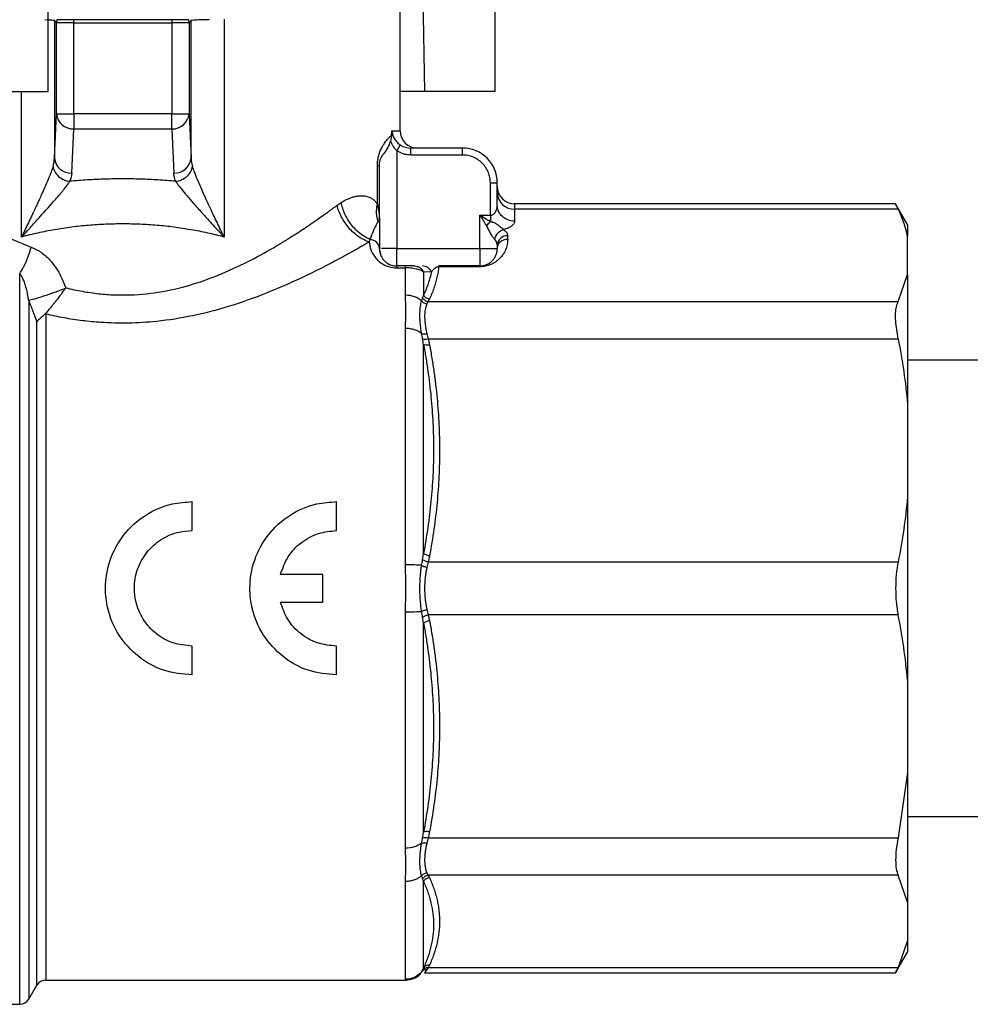
# Model space of a CAD drawing. Units: millimetres. Extents: x 17171 to 20338, y -738 to 2012.
# Drawn here: x 19532 to 19560, y -42 to -13 of the extents above; entities that cross this region are included whole.
import ezdxf

# ---------------------------------------------------------------- set-up
doc = ezdxf.new("R2010")
doc.units = ezdxf.units.MM

msp = doc.modelspace()

# ---------------------------------------------------------------- linework, layer by layer
at = {"color": 7, "linetype": 'Continuous', "lineweight": 25}
for p, q in [((19543.183, -16.335), (19543.183, -12.405)), ((19543.837, -12.405), (19543.888, -15.205)), ((19533.033, -15.205), (19533.033, -12.905)), ((19545.916, -12.905), (19545.916, -15.205)), ((19533.27, -13.223), (19533.212, -13.165)), ((19533.212, -13.165), (19533.212, -17.122)), ((19533.77, -13.223), (19533.27, -13.223)), ((19533.27, -15.847), (19533.27, -13.223)), ((19533.77, -13.223), (19533.77, -13.135)), ((19536.596, -13.135), (19533.77, -13.135)), ((19533.77, -15.847), (19533.77, -13.223)), ((19533.77, -13.223), (19536.596, -13.223)), ((19536.596, -13.135), (19536.596, -13.223)), ((19537.096, -13.223), (19536.596, -13.223)), ((19536.596, -13.223), (19536.596, -15.847)), ((19537.153, -13.165), (19537.096, -13.223)), ((19537.096, -13.223), (19537.096, -15.847)), ((19537.153, -17.122), (19537.153, -13.165)), ((19537.673, -13.135), (19537.436, -13.135)), ((19537.673, -13.135), (19537.673, -13.126)), ((19538.105, -13.117), (19538.105, -19.401)), ((19524.459, -15.205), (19533.033, -15.205)), ((19543.888, -15.205), (19543.183, -15.205)), ((19545.916, -15.205), (19543.888, -15.205)), ((19533.212, -17.122), (19533.27, -15.847)), ((19533.27, -15.847), (19533.77, -15.847)), ((19536.596, -15.847), (19533.77, -15.847)), ((19533.77, -15.847), (19533.77, -16.28)), ((19536.596, -15.847), (19537.096, -15.847)), ((19536.596, -16.28), (19536.596, -15.847)), ((19537.096, -15.847), (19537.153, -17.122)), ((19533.712, -17.555), (19533.77, -16.28)), ((19533.77, -16.28), (19536.596, -16.28)), ((19536.596, -16.28), (19536.654, -17.555)), ((19543.083, -16.912), (19543.083, -19.735)), ((19543.49, -17.035), (19543.49, -16.835)), ((19544.983, -16.835), (19543.49, -16.835)), ((19544.983, -17.035), (19543.49, -17.035)), ((19544.983, -17.035), (19544.983, -16.835)), ((19542.525, -18.456), (19542.525, -17.335)), ((19542.525, -17.335), (19542.583, -17.335)), ((19542.583, -18.924), (19542.583, -17.335)), ((19545.783, -18.773), (19545.783, -17.835)), ((19545.783, -17.835), (19545.983, -17.835)), ((19545.983, -18.483), (19545.983, -17.835)), ((19557.48, -18.443), (19546.483, -18.443)), ((19557.813, -19.035), (19557.471, -18.443)), ((19546.483, -18.596), (19546.483, -18.945)), ((19557.543, -18.596), (19546.483, -18.596)), ((19542.582, -18.928), (19542.582, -18.862)), ((19545.483, -19.735), (19545.483, -18.773)), ((19545.483, -18.773), (19545.783, -18.773)), ((19545.783, -18.773), (19545.783, -18.96)), ((19557.813, -19.035), (19557.813, -19.374)), ((19546.283, -19.458), (19546.283, -19.362)), ((19557.813, -20.48), (19557.813, -19.374)), ((19542.643, -19.973), (19542.583, -19.735)), ((19543.083, -19.735), (19542.643, -19.735)), ((19543.083, -20.235), (19543.083, -19.735)), ((19543.083, -19.735), (19545.483, -19.735)), ((19545.483, -19.735), (19545.983, -19.735)), ((19545.483, -19.735), (19545.483, -20.235)), ((19545.983, -19.639), (19545.983, -19.735)), ((19543.336, -20.235), (19543.083, -20.235)), ((19543.083, -20.29), (19543.336, -20.29)), ((19543.336, -20.29), (19543.336, -20.235)), ((19543.336, -21.08), (19543.336, -20.29)), ((19544.083, -20.406), (19543.856, -20.411)), ((19543.856, -20.411), (19543.856, -21.08)), ((19544.297, -20.258), (19544.297, -20.235)), ((19545.483, -20.235), (19544.297, -20.235)), ((19545.483, -20.258), (19544.297, -20.258)), ((19545.483, -20.235), (19545.483, -20.258)), ((19557.543, -21.259), (19557.813, -20.48)), ((19557.813, -20.48), (19557.813, -24.22)), ((19543.993, -21.259), (19557.543, -21.259)), ((19543.336, -28.858), (19543.336, -22.039)), ((19543.993, -22.341), (19557.543, -22.341)), ((19543.856, -28.531), (19543.856, -22.5)), ((19560.993, -22.955), (19557.813, -22.955)), ((19557.813, -24.22), (19557.813, -26.891)), ((19557.813, -26.891), (19557.813, -32.18)), ((19537.183, -27.869), (19537.183, -27.035)), ((19541.349, -27.869), (19541.349, -27.035)), ((19543.993, -28.77), (19557.543, -28.77)), ((19540.953, -29.135), (19539.731, -29.135)), ((19540.953, -29.935), (19540.953, -29.135)), ((19539.731, -29.935), (19540.953, -29.935)), ((19543.336, -37.032), (19543.336, -30.213)), ((19557.543, -30.301), (19543.993, -30.301)), ((19543.856, -36.571), (19543.856, -30.54)), ((19537.183, -32.035), (19537.183, -31.202)), ((19541.349, -32.035), (19541.349, -31.202)), ((19557.813, -32.18), (19557.813, -34.851)), ((19557.813, -34.851), (19557.543, -36.73)), ((19557.813, -34.851), (19557.813, -38.591)), ((19557.813, -36.115), (19560.993, -36.115)), ((19543.993, -36.73), (19557.543, -36.73)), ((19543.336, -40.815), (19543.336, -37.991)), ((19543.856, -40.49), (19543.856, -37.991)), ((19557.543, -37.812), (19543.993, -37.812)), ((19557.813, -38.591), (19557.543, -37.812)), ((19557.813, -38.591), (19557.813, -39.697)), ((19557.813, -39.697), (19557.543, -40.475)), ((19557.813, -39.697), (19557.813, -40.035)), ((19557.471, -40.628), (19557.813, -40.035)), ((19543.993, -40.475), (19557.543, -40.475)), ((19532.96, -40.835), (19543.35, -40.835)), ((19543.885, -40.628), (19557.48, -40.628)), ((19532.469, -41.385), (19532.7, -40.985)), ((19526.913, -41.535), (19532.21, -41.535))]:
    msp.add_line(p, q, dxfattribs=at)
at = {"color": 8, "linetype": 'Continuous', "lineweight": 25}
for p, q in [((19532.261, -19.401), (19532.261, -15.205)), ((19542.946, -16.335), (19543.183, -16.335)), ((19546.483, -18.443), (19546.483, -18.596)), ((19532.21, -41.535), (19532.21, -20.452)), ((19532.469, -21.229), (19532.469, -41.385)), ((19532.7, -40.985), (19532.7, -21.845)), ((19532.96, -21.626), (19532.96, -40.835)), ((19543.955, -40.532), (19543.887, -40.628))]:
    msp.add_line(p, q, dxfattribs=at)
at = {"color": 7, "linetype": 'Continuous', "lineweight": 25}
for centre, radius, start, end in [((19533.713, -13.165), 0.501, 176.6194, 179.9649), ((19533.769, -13.223), 0.499, 169.9155, 179.9733), ((19536.595, -13.223), 0.5, 0.044, 10.0673), ((19536.655, -13.165), 0.498, 0.0399, 3.405), ((19533.745, -15.803), 0.477, 185.2654, 272.9304), ((19536.62, -15.803), 0.477, 267.071, 354.7332), ((19543.683, -16.335), 0.5, 180, 270), ((19544.983, -17.835), 1, 0, 90), ((19533.688, -17.078), 0.477, 185.2638, 272.932), ((19536.678, -17.078), 0.477, 267.0694, 354.7348), ((19546.483, -17.943), 0.5, 180, 270), ((19546.464, -18.114), 0.482, 182.3557, 272.1756), ((19546.272, -19.651), 0.289, 87.8137, 177.6561), ((19532.96, -41.135), 0.3, 90, 149.9995), ((19532.21, -41.235), 0.3, 270, 330)]:
    msp.add_arc(centre, radius, start, end, dxfattribs=at)
for points in [[(19533.212, -13.165), (19533.204, -13.154), (19533.105, -13.144), (19532.93, -13.135)], [(19537.436, -13.135), (19537.261, -13.144), (19537.161, -13.154), (19537.153, -13.165)], [(19542.93, -16.469), (19542.926, -16.524), (19542.916, -16.579), (19542.903, -16.636)], [(19543.194, -16.747), (19543.281, -16.804), (19543.385, -16.835), (19543.49, -16.835)], [(19533.171, -17.361), (19533.196, -17.283), (19533.209, -17.203), (19533.212, -17.122)], [(19537.153, -17.122), (19537.156, -17.203), (19537.17, -17.283), (19537.194, -17.361)], [(19533.712, -17.555), (19533.708, -17.636), (19533.69, -17.716), (19533.657, -17.794)], [(19536.708, -17.794), (19536.675, -17.716), (19536.657, -17.636), (19536.654, -17.555)], [(19542.552, -18.962), (19542.497, -18.809), (19542.488, -18.63), (19542.525, -18.456)], [(19557.813, -19.374), (19557.759, -19.113), (19557.667, -18.853), (19557.543, -18.596)], [(19542.583, -18.924), (19542.583, -19.122), (19542.583, -19.394), (19542.583, -19.735)], [(19545.483, -18.773), (19545.547, -18.875), (19545.611, -18.978), (19545.67, -19.073)], [(19545.783, -18.96), (19545.688, -18.901), (19545.585, -18.837), (19545.483, -18.773)], [(19545.783, -18.96), (19545.744, -18.994), (19545.704, -19.034), (19545.67, -19.073)], [(19546.283, -19.458), (19546.283, -19.511), (19546.272, -19.616), (19546.226, -19.766), (19546.152, -19.906), (19546.052, -20.028), (19545.93, -20.128), (19545.791, -20.202), (19545.64, -20.248), (19545.535, -20.258), (19545.483, -20.258)], [(19545.983, -19.639), (19545.983, -19.578), (19545.957, -19.517), (19545.909, -19.465)], [(19545.483, -20.235), (19545.515, -20.235), (19545.581, -20.229), (19545.675, -20.2), (19545.762, -20.154), (19545.839, -20.091), (19545.901, -20.015), (19545.947, -19.928), (19545.976, -19.834), (19545.983, -19.768), (19545.983, -19.735)], [(19533.519, -20.887), (19533.525, -20.879), (19533.53, -20.872), (19533.536, -20.864)], [(19543.8, -21.245), (19543.686, -21.141), (19543.516, -21.08), (19543.336, -21.08)], [(19543.829, -21.16), (19543.839, -21.133), (19543.848, -21.106), (19543.856, -21.08)], [(19543.993, -21.259), (19543.981, -21.28), (19543.968, -21.303), (19543.955, -21.328)], [(19532.96, -21.626), (19532.957, -21.621), (19532.954, -21.616), (19532.951, -21.61)], [(19543.856, -22.5), (19543.848, -22.446), (19543.839, -22.392), (19543.829, -22.339)], [(19543.955, -22.192), (19543.968, -22.241), (19543.981, -22.29), (19543.993, -22.341)], [(19557.543, -22.341), (19557.667, -22.963), (19557.759, -23.589), (19557.813, -24.22)], [(19557.813, -26.891), (19557.759, -27.522), (19557.667, -28.148), (19557.543, -28.77)], [(19543.829, -28.702), (19543.839, -28.645), (19543.848, -28.588), (19543.856, -28.531)], [(19543.8, -28.871), (19543.686, -28.863), (19543.516, -28.858), (19543.336, -28.858)], [(19543.993, -28.77), (19543.981, -28.821), (19543.968, -28.872), (19543.955, -28.925)], [(19543.336, -30.213), (19543.516, -30.213), (19543.686, -30.208), (19543.8, -30.2)], [(19543.856, -30.54), (19543.848, -30.483), (19543.839, -30.426), (19543.829, -30.369)], [(19543.955, -30.146), (19543.968, -30.199), (19543.981, -30.25), (19543.993, -30.301)], [(19557.813, -32.18), (19557.759, -31.549), (19557.667, -30.923), (19557.543, -30.301)], [(19543.829, -36.732), (19543.839, -36.679), (19543.848, -36.625), (19543.856, -36.571)], [(19543.8, -36.887), (19543.686, -36.979), (19543.516, -37.032), (19543.336, -37.032)], [(19543.993, -36.73), (19543.981, -36.781), (19543.968, -36.83), (19543.955, -36.879)], [(19543.955, -37.743), (19543.968, -37.768), (19543.981, -37.791), (19543.993, -37.812)], [(19543.856, -37.991), (19543.848, -37.965), (19543.839, -37.938), (19543.829, -37.911)], [(19543.8, -40.596), (19543.686, -40.735), (19543.516, -40.815), (19543.336, -40.815)], [(19543.829, -40.546), (19543.839, -40.528), (19543.848, -40.509), (19543.856, -40.49)], [(19543.993, -40.475), (19543.981, -40.496), (19543.968, -40.515), (19543.955, -40.532)]]:
    msp.add_open_spline(points, degree=3, dxfattribs=at)
for points, knots in [([(19533.77, -13.135), (19533.714, -13.135), (19533.604, -13.135), (19533.456, -13.135), (19533.345, -13.135), (19533.288, -13.135), (19533.28, -13.135), (19533.278, -13.135)], [0, 0, 0, 0, 0.218985, 0.437974, 0.656967, 0.875947, 1, 1, 1, 1]), ([(19537.088, -13.135), (19537.081, -13.135), (19537.066, -13.135), (19536.977, -13.135), (19536.849, -13.135), (19536.713, -13.135), (19536.627, -13.135), (19536.596, -13.135)], [0, 0, 0, 0, 0.218977, 0.437973, 0.656958, 0.875946, 1, 1, 1, 1]), ([(19537.436, -13.135), (19537.424, -13.135), (19537.398, -13.135), (19537.378, -13.135), (19537.367, -13.135)], [0, 0, 0, 0, 0.46488, 1, 1, 1, 1]), ([(19542.525, -17.335), (19542.526, -17.316), (19542.526, -17.277), (19542.531, -17.219), (19542.539, -17.162), (19542.55, -17.104), (19542.571, -17.017), (19542.609, -16.906), (19542.673, -16.777), (19542.752, -16.656), (19542.844, -16.547), (19542.9, -16.496), (19542.93, -16.469)], [0, 0, 0, 0, 0.035492, 0.071609, 0.108988, 0.148206, 0.189762, 0.298509, 0.420398, 0.590272, 0.782603, 1, 1, 1, 1]), ([(19542.93, -16.469), (19542.933, -16.446), (19542.937, -16.399), (19542.943, -16.357), (19542.946, -16.335)], [0, 0, 0, 0, 0.498807, 1, 1, 1, 1]), ([(19542.946, -16.335), (19542.946, -16.377), (19542.956, -16.438), (19542.986, -16.515), (19543.016, -16.569), (19543.053, -16.62), (19543.109, -16.683), (19543.158, -16.724), (19543.194, -16.747)], [0, 0, 0, 0, 0.000170071, 0.0002571733, 0.0003442756, 0.0004313778, 0.0005184801, 0.0006926847, 0.0006926847, 0.0006926847, 0.0006926847]), ([(19542.693, -17.022), (19542.73, -16.975), (19542.804, -16.881), (19542.876, -16.738), (19542.898, -16.653), (19542.903, -16.636)], [0, 0, 0, 0, 0.441316, 0.88558, 1, 1, 1, 1]), ([(19542.903, -16.636), (19542.914, -16.663), (19542.937, -16.717), (19542.977, -16.785), (19543.024, -16.851), (19543.061, -16.889), (19543.083, -16.912)], [0, 0, 0, 0, 0.270611, 0.526611, 0.717709, 1, 1, 1, 1]), ([(19543.083, -16.912), (19543.107, -16.875), (19543.135, -16.833), (19543.178, -16.771), (19543.19, -16.752), (19543.194, -16.747)], [0, 0, 0, 0, 0.5, 0.5, 1, 1, 1, 1]), ([(19542.583, -17.335), (19542.583, -17.296), (19542.588, -17.257), (19542.603, -17.189), (19542.614, -17.16), (19542.647, -17.084), (19542.671, -17.049), (19542.693, -17.022)], [0, 0, 0, 0, 0.25, 0.25, 0.5, 0.5, 1, 1, 1, 1]), ([(19543.49, -17.035), (19543.461, -17.035), (19543.403, -17.033), (19543.318, -17.017), (19543.236, -16.992), (19543.157, -16.958), (19543.108, -16.927), (19543.083, -16.912)], [0, 0, 0, 0, 0.202851, 0.401432, 0.598568, 0.797149, 1, 1, 1, 1]), ([(19545.783, -17.835), (19545.782, -17.81), (19545.781, -17.76), (19545.77, -17.685), (19545.752, -17.612), (19545.718, -17.513), (19545.656, -17.393), (19545.552, -17.266), (19545.425, -17.162), (19545.283, -17.089), (19545.134, -17.043), (19545.033, -17.038), (19544.983, -17.035)], [0, 0, 0, 0, 0.060243, 0.119999, 0.179808, 0.240207, 0.369955, 0.500129, 0.629877, 0.760052, 0.879922, 1, 1, 1, 1]), ([(19533.171, -17.361), (19533.165, -17.382), (19533.144, -17.445), (19533.091, -17.59), (19532.99, -17.836), (19532.875, -18.097), (19532.777, -18.312), (19532.69, -18.5), (19532.566, -18.769), (19532.412, -19.09), (19532.303, -19.313), (19532.261, -19.401)], [0, 0, 0, 0, 0.039906, 0.123433, 0.253649, 0.433674, 0.509171, 0.561909, 0.69867, 0.881675, 1, 1, 1, 1]), ([(19533.171, -17.361), (19533.178, -17.41), (19533.209, -17.513), (19533.324, -17.658), (19533.487, -17.76), (19533.603, -17.789), (19533.657, -17.794)], [0, 0, 0, 0, 0.249776, 0.499895, 0.750014, 1.000005, 1.000005, 1.000005, 1.000005]), ([(19536.708, -17.794), (19536.762, -17.789), (19536.878, -17.76), (19537.042, -17.658), (19537.156, -17.513), (19537.188, -17.41), (19537.194, -17.361)], [-0.000005, -0.000005, -0.000005, -0.000005, 0.249965, 0.500069, 0.750173, 1, 1, 1, 1]), ([(19538.105, -19.401), (19538.07, -19.33), (19537.967, -19.117), (19537.768, -18.701), (19537.551, -18.234), (19537.375, -17.834), (19537.274, -17.588), (19537.221, -17.444), (19537.201, -17.381), (19537.194, -17.361)], [0, 0, 0, 0, 0.096412, 0.286943, 0.566332, 0.74748, 0.87802, 0.961167, 1, 1, 1, 1]), ([(19532.261, -19.401), (19532.32, -19.338), (19532.416, -19.235), (19532.597, -19.035), (19532.873, -18.732), (19533.153, -18.419), (19533.353, -18.187), (19533.434, -18.089), (19533.516, -17.989), (19533.594, -17.888), (19533.641, -17.819), (19533.657, -17.794)], [0, 0, 0, 0, 0.10845, 0.177011, 0.341624, 0.636314, 0.735848, 0.78451, 0.829546, 0.940172, 1, 1, 1, 1]), ([(19536.708, -17.794), (19536.624, -17.787), (19536.456, -17.772), (19536.202, -17.754), (19535.948, -17.74), (19535.694, -17.73), (19535.438, -17.724), (19535.098, -17.722), (19534.672, -17.729), (19534.162, -17.751), (19533.826, -17.78), (19533.657, -17.794)], [0, 0, 0, 0, 0.083615, 0.167013, 0.250273, 0.333476, 0.416701, 0.50003, 0.666484, 0.832927, 1, 1, 1, 1]), ([(19536.708, -17.794), (19536.718, -17.808), (19536.743, -17.846), (19536.8, -17.925), (19536.895, -18.046), (19537.038, -18.217), (19537.189, -18.391), (19537.32, -18.539), (19537.453, -18.687), (19537.605, -18.854), (19537.832, -19.108), (19537.996, -19.284), (19538.105, -19.401)], [0, 0, 0, 0, 0.03512, 0.094435, 0.179273, 0.291826, 0.433318, 0.503334, 0.561747, 0.698692, 0.798523, 1, 1, 1, 1]), ([(19541.36, -18.487), (19541.38, -18.473), (19541.42, -18.444), (19541.46, -18.418), (19541.48, -18.405)], [0, 0, 0, 0, 0.494572, 1, 1, 1, 1]), ([(19541.48, -18.405), (19541.514, -18.384), (19541.583, -18.344), (19541.683, -18.295), (19541.782, -18.257), (19541.878, -18.229), (19541.971, -18.213), (19542.078, -18.206), (19542.194, -18.217), (19542.304, -18.254), (19542.394, -18.308), (19542.465, -18.371), (19542.506, -18.428), (19542.525, -18.456)], [0, 0, 0, 0, 0.084753, 0.168369, 0.251151, 0.333408, 0.415456, 0.497614, 0.624245, 0.746155, 0.836607, 0.920861, 1, 1, 1, 1]), ([(19542.311, -19.469), (19542.219, -19.431), (19542.031, -19.322), (19541.771, -19.063), (19541.575, -18.739), (19541.502, -18.513), (19541.48, -18.405)], [0.0000002, 0.0000002, 0.0000002, 0.0000002, 0.249999, 0.499999, 0.749999, 0.9999988, 0.9999988, 0.9999988, 0.9999988]), ([(19542.525, -18.456), (19542.533, -18.487), (19542.55, -18.553), (19542.567, -18.663), (19542.58, -18.788), (19542.582, -18.877), (19542.583, -18.924)], [0, 0, 0, 0, 0.203835, 0.438378, 0.703741, 1, 1, 1, 1]), ([(19557.543, -18.596), (19557.509, -18.523), (19557.465, -18.43), (19557.477, -18.457), (19557.48, -18.463)], [0, 0, 0, 0, 0.78009, 1, 1, 1, 1]), ([(19535.183, -21.073), (19535.183, -21.073), (19535.486, -21.073), (19536.111, -21.027), (19536.999, -20.838), (19537.869, -20.541), (19538.679, -20.179), (19539.447, -19.764), (19540.061, -19.387), (19540.496, -19.1), (19540.814, -18.88), (19541.086, -18.688), (19541.272, -18.551), (19541.36, -18.487)], [0, 0, 0, 0, 0.0000197, 0.120191, 0.2464802, 0.3631044, 0.4962756, 0.6212603, 0.7471555, 0.828273, 0.873684, 0.9406937, 1, 1, 1, 1]), ([(19542.286, -19.547), (19542.191, -19.515), (19542.09, -19.465), (19541.893, -19.329), (19541.797, -19.243), (19541.626, -19.047), (19541.551, -18.937), (19541.432, -18.712), (19541.388, -18.597), (19541.36, -18.487)], [0, 0, 0, 0, 0.25, 0.25, 0.5, 0.5, 0.75, 0.75, 1, 1, 1, 1]), ([(19545.783, -18.773), (19545.79, -18.773), (19545.806, -18.773), (19545.829, -18.767), (19545.855, -18.756), (19545.885, -18.734), (19545.929, -18.687), (19545.959, -18.628), (19545.979, -18.552), (19545.981, -18.509), (19545.983, -18.483)], [0, 0, 0, 0, 0.051592, 0.104478, 0.160127, 0.25355, 0.370907, 0.64421, 0.782143, 1, 1, 1, 1]), ([(19546.483, -18.945), (19546.352, -18.945), (19546.222, -18.895), (19546.037, -18.724), (19545.983, -18.604), (19545.983, -18.483)], [0, 0, 0, 0, 0.5, 0.5, 1, 1, 1, 1]), ([(19535.183, -19.022), (19535.101, -19.023), (19534.936, -19.024), (19534.689, -19.032), (19534.442, -19.045), (19534.196, -19.064), (19533.949, -19.087), (19533.704, -19.116), (19533.459, -19.15), (19533.216, -19.19), (19532.974, -19.235), (19532.734, -19.285), (19532.495, -19.34), (19532.339, -19.381), (19532.261, -19.401)], [0, 0, 0, 0, 0.081566, 0.163334, 0.24534, 0.327621, 0.410213, 0.493151, 0.576471, 0.660208, 0.744396, 0.829069, 0.914259, 1, 1, 1, 1]), ([(19538.105, -19.401), (19538.027, -19.381), (19537.87, -19.34), (19537.632, -19.285), (19537.392, -19.235), (19537.15, -19.19), (19536.906, -19.15), (19536.662, -19.116), (19536.416, -19.087), (19536.17, -19.064), (19535.923, -19.045), (19535.676, -19.032), (19535.43, -19.024), (19535.265, -19.023), (19535.183, -19.022)], [0, 0, 0, 0, 0.085741, 0.170931, 0.255604, 0.339792, 0.423529, 0.506849, 0.589787, 0.672379, 0.75466, 0.836666, 0.918434, 1, 1, 1, 1]), ([(19542.552, -18.962), (19542.547, -18.966), (19542.538, -18.974), (19542.522, -18.997), (19542.501, -19.031), (19542.475, -19.078), (19542.442, -19.146), (19542.389, -19.265), (19542.343, -19.387), (19542.311, -19.469)], [0, 0, 0, 0, 0.0619672, 0.1416653, 0.2392189, 0.3547301, 0.4882805, 0.6559343, 1, 1, 1, 1]), ([(19542.583, -18.924), (19542.582, -18.93), (19542.579, -18.939), (19542.56, -18.955), (19542.552, -18.962)], [0, 0, 0, 0, 0.545421, 1, 1, 1, 1]), ([(19546.164, -19.188), (19546.149, -19.176), (19546.122, -19.155), (19546.079, -19.12), (19546.044, -19.091), (19546.005, -19.06), (19545.968, -19.032), (19545.934, -19.01), (19545.908, -18.996), (19545.882, -18.985), (19545.859, -18.977), (19545.829, -18.969), (19545.8, -18.963), (19545.783, -18.96)], [-0.0000000003, -0.0000000003, -0.0000000003, -0.0000000003, 0.0001615544, 0.0002423317, 0.0003231089, 0.0004038861, 0.0004846633, 0.0005250519, 0.0005654405, 0.0005856348, 0.0006058291, 0.0006260234, 0.0006462178, 0.0006462178, 0.0006462178, 0.0006462178]), ([(19546.483, -18.945), (19546.482, -18.957), (19546.479, -18.981), (19546.463, -19.016), (19546.436, -19.051), (19546.386, -19.094), (19546.304, -19.144), (19546.211, -19.174), (19546.164, -19.188)], [0, 0, 0, 0, 0.128402, 0.254936, 0.381314, 0.509252, 0.75722, 1, 1, 1, 1]), ([(19545.67, -19.073), (19545.673, -19.078), (19545.679, -19.088), (19545.686, -19.103), (19545.693, -19.119), (19545.703, -19.14), (19545.715, -19.167), (19545.735, -19.207), (19545.76, -19.256), (19545.792, -19.309), (19545.823, -19.357), (19545.864, -19.414), (19545.892, -19.447), (19545.909, -19.465)], [-0.0000000003, -0.0000000003, -0.0000000003, -0.0000000003, 0.000020194, 0.0000403883, 0.0000605826, 0.0000807769, 0.0001211655, 0.0001615541, 0.0002423313, 0.0003231086, 0.0004038858, 0.000484663, 0.0006462178, 0.0006462178, 0.0006462178, 0.0006462178]), ([(19545.909, -19.465), (19545.92, -19.406), (19545.951, -19.338), (19546.047, -19.234), (19546.109, -19.2), (19546.164, -19.188)], [0, 0, 0, 0, 0.5, 0.5, 1, 1, 1, 1]), ([(19546.164, -19.188), (19546.179, -19.199), (19546.208, -19.22), (19546.241, -19.254), (19546.265, -19.289), (19546.28, -19.325), (19546.282, -19.349), (19546.283, -19.362)], [0, 0, 0, 0, 0.1997061, 0.3974318, 0.5953137, 0.7954831, 1, 1, 1, 1]), ([(19542.286, -19.547), (19542.218, -19.587), (19542.083, -19.666), (19541.87, -19.786), (19541.651, -19.907), (19541.426, -20.03), (19541.194, -20.153), (19540.956, -20.276), (19540.711, -20.399), (19540.197, -20.648), (19539.391, -21.009), (19538.291, -21.404), (19537.213, -21.686), (19536.243, -21.84), (19535.353, -21.896), (19534.635, -21.878), (19534.014, -21.818), (19533.484, -21.739), (19533.136, -21.664), (19532.96, -21.626)], [0, 0, 0, 0, 0.030404, 0.06077, 0.091122, 0.121485, 0.15188, 0.182334, 0.212867, 0.243505, 0.369889, 0.491191, 0.594587, 0.694294, 0.771033, 0.846977, 0.897191, 0.948109, 1, 1, 1, 1]), ([(19542.311, -19.469), (19542.307, -19.482), (19542.298, -19.508), (19542.29, -19.535), (19542.286, -19.547)], [0, 0, 0, 0, 0.514547, 1, 1, 1, 1]), ([(19542.286, -19.547), (19542.293, -19.617), (19542.308, -19.688), (19542.362, -19.834), (19542.402, -19.909), (19542.516, -20.056), (19542.591, -20.128), (19542.799, -20.246), (19542.932, -20.29), (19543.083, -20.29)], [0, 0, 0, 0, 0.25, 0.25, 0.5, 0.5, 0.75, 0.75, 1, 1, 1, 1]), ([(19542.583, -19.735), (19542.583, -19.669), (19542.555, -19.605), (19542.454, -19.506), (19542.385, -19.476), (19542.311, -19.469)], [0, 0, 0, 0, 0.5, 0.5, 1, 1, 1, 1]), ([(19545.983, -19.735), (19545.983, -19.703), (19545.996, -19.632), (19546.064, -19.534), (19546.171, -19.47), (19546.247, -19.458), (19546.283, -19.458)], [0, 0, 0, 0, 0.250041, 0.500119, 0.750197, 1, 1, 1, 1]), ([(19532.21, -20.452), (19532.24, -20.408), (19532.287, -20.333), (19532.349, -20.213), (19532.394, -20.117), (19532.436, -20.014), (19532.488, -19.873), (19532.521, -19.765), (19532.54, -19.695)], [-0.000001, -0.000001, -0.000001, -0.000001, 0.250014, 0.375022, 0.50003, 0.625037, 0.750045, 1, 1, 1, 1]), ([(19532.54, -19.695), (19532.568, -19.705), (19532.625, -19.726), (19532.707, -19.767), (19532.789, -19.815), (19532.893, -19.888), (19533.017, -19.994), (19533.164, -20.156), (19533.306, -20.356), (19533.437, -20.598), (19533.502, -20.774), (19533.536, -20.864)], [0, 0, 0, 0, 0.058344, 0.117624, 0.17822, 0.240486, 0.361762, 0.488137, 0.651559, 0.821312, 1, 1, 1, 1]), ([(19542.583, -19.735), (19542.583, -19.781), (19542.592, -19.851), (19542.628, -19.948), (19542.67, -20.023), (19542.721, -20.084), (19542.774, -20.13), (19542.821, -20.163), (19542.876, -20.192), (19542.959, -20.223), (19543.031, -20.235), (19543.083, -20.235)], [0, 0, 0, 0, 0.000473221, 0.000709831, 0.000946442, 0.001183052, 0.001301357, 0.001419663, 0.001537968, 0.001656273, 0.001892884, 0.001892884, 0.001892884, 0.001892884]), ([(19543.083, -20.235), (19543.083, -20.235), (19543.083, -20.238), (19543.083, -20.248), (19543.083, -20.266), (19543.083, -20.281), (19543.083, -20.29)], [0, 0, 0, 0, 0.248627, 0.499195, 0.749762, 1, 1, 1, 1]), ([(19543.596, -20.235), (19543.588, -20.235), (19543.573, -20.235), (19543.539, -20.235), (19543.496, -20.235), (19543.445, -20.235), (19543.392, -20.235), (19543.354, -20.235), (19543.336, -20.235)], [0, 0, 0, 0, 0.181613, 0.364243, 0.550001, 0.71524, 0.863612, 1, 1, 1, 1]), ([(19543.856, -20.411), (19543.836, -20.397), (19543.8, -20.376), (19543.735, -20.35), (19543.677, -20.332), (19543.607, -20.315), (19543.5, -20.297), (19543.405, -20.29), (19543.336, -20.29)], [0, 0, 0, 0, 0.0000977877, 0.0001466815, 0.0001955753, 0.0002444692, 0.000293363, 0.0003911506, 0.0003911506, 0.0003911506, 0.0003911506]), ([(19543.596, -20.235), (19543.622, -20.235), (19543.675, -20.243), (19543.752, -20.279), (19543.816, -20.338), (19543.845, -20.386), (19543.856, -20.411)], [0, 0, 0, 0, 0.247838, 0.498559, 0.749279, 1, 1, 1, 1]), ([(19544.083, -20.406), (19544.061, -20.358), (19544.024, -20.313), (19543.93, -20.251), (19543.874, -20.235), (19543.823, -20.235)], [0, 0, 0, 0, 0.5, 0.5, 1, 1, 1, 1]), ([(19544.083, -20.406), (19544.07, -20.462), (19544.044, -20.575), (19543.991, -20.743), (19543.93, -20.911), (19543.881, -21.023), (19543.856, -21.08)], [0, 0, 0, 0, 0.248007, 0.496771, 0.74716, 1, 1, 1, 1]), ([(19544.297, -20.258), (19544.29, -20.309), (19544.276, -20.411), (19544.244, -20.564), (19544.204, -20.719), (19544.155, -20.874), (19544.097, -21.031), (19544.052, -21.135), (19544.029, -21.188)], [0, 0, 0, 0, 0.1628873, 0.3271913, 0.4929849, 0.6603387, 0.8293214, 1, 1, 1, 1]), ([(19544.297, -20.258), (19544.283, -20.259), (19544.261, -20.263), (19544.236, -20.272), (19544.219, -20.28), (19544.203, -20.289), (19544.188, -20.299), (19544.175, -20.309), (19544.158, -20.322), (19544.139, -20.34), (19544.112, -20.369), (19544.094, -20.391), (19544.083, -20.406)], [-0.0000000002, -0.0000000002, -0.0000000002, -0.0000000002, 0.0001076093, 0.000161414, 0.0002152186, 0.0002690233, 0.0003228279, 0.0003766326, 0.0004304373, 0.0005380466, 0.0006456559, 0.0008608867, 0.0008608867, 0.0008608867, 0.0008608867]), ([(19532.469, -21.229), (19532.46, -21.167), (19532.442, -21.048), (19532.404, -20.884), (19532.361, -20.742), (19532.314, -20.624), (19532.265, -20.527), (19532.227, -20.475), (19532.21, -20.452)], [0, 0, 0, 0, 0.219699, 0.418214, 0.595438, 0.751358, 0.886097, 1, 1, 1, 1]), ([(19533.519, -20.887), (19533.422, -20.925), (19533.315, -20.965), (19533.1, -21.042), (19532.991, -21.079), (19532.794, -21.144), (19532.705, -21.171), (19532.562, -21.21), (19532.507, -21.223), (19532.469, -21.229)], [0, 0, 0, 0, 0.25, 0.25, 0.5, 0.5, 0.75, 0.75, 1, 1, 1, 1]), ([(19533.519, -20.887), (19533.499, -20.916), (19533.449, -20.985), (19533.372, -21.09), (19533.293, -21.195), (19533.208, -21.303), (19533.12, -21.411), (19533.029, -21.519), (19532.976, -21.581), (19532.951, -21.61)], [0, 0, 0, 0, 0.109561, 0.264616, 0.404326, 0.519159, 0.696741, 0.85726, 1, 1, 1, 1]), ([(19533.536, -20.864), (19533.615, -20.883), (19533.773, -20.921), (19534.012, -20.968), (19534.249, -21.006), (19534.485, -21.036), (19534.719, -21.058), (19534.951, -21.071), (19535.106, -21.073), (19535.183, -21.073)], [0, 0, 0, 0, 0.149179, 0.29598, 0.44056, 0.583079, 0.723706, 0.862619, 1, 1, 1, 1]), ([(19532.469, -21.229), (19532.509, -21.333), (19532.586, -21.538), (19532.663, -21.744), (19532.7, -21.845)], [0, 0, 0, 0, 0.504856, 1, 1, 1, 1]), ([(19543.336, -22.039), (19543.337, -22.003), (19543.338, -21.919), (19543.344, -21.753), (19543.352, -21.544), (19543.344, -21.341), (19543.338, -21.187), (19543.337, -21.112), (19543.336, -21.08)], [0, 0, 0, 0, 0.104297, 0.250175, 0.500031, 0.749938, 0.895796, 1, 1, 1, 1]), ([(19543.8, -22.184), (19543.794, -22.144), (19543.78, -22.06), (19543.766, -21.939), (19543.756, -21.818), (19543.751, -21.702), (19543.752, -21.593), (19543.757, -21.492), (19543.767, -21.401), (19543.781, -21.318), (19543.794, -21.269), (19543.8, -21.245)], [0, 0, 0, 0, 0.1079681, 0.2197982, 0.3341052, 0.4497615, 0.5653745, 0.6793729, 0.7904963, 0.8977532, 1, 1, 1, 1]), ([(19543.8, -21.245), (19543.805, -21.23), (19543.814, -21.201), (19543.824, -21.174), (19543.829, -21.16)], [0, 0, 0, 0, 0.495147, 1, 1, 1, 1]), ([(19543.8, -21.245), (19543.818, -21.267), (19543.866, -21.307), (19543.926, -21.325), (19543.955, -21.328)], [-0.000001, -0.000001, -0.000001, -0.000001, 0.500259, 1, 1, 1, 1]), ([(19543.829, -21.16), (19543.846, -21.187), (19543.871, -21.211), (19543.929, -21.246), (19543.962, -21.256), (19543.993, -21.259)], [0, 0, 0, 0, 0.5, 0.5, 1, 1, 1, 1]), ([(19543.856, -21.08), (19543.872, -21.108), (19543.897, -21.136), (19543.959, -21.174), (19543.996, -21.185), (19544.029, -21.188)], [0, 0, 0, 0, 0.5, 0.5, 1, 1, 1, 1]), ([(19544.029, -21.188), (19544.024, -21.2), (19544.013, -21.223), (19544, -21.247), (19543.993, -21.259)], [0, 0, 0, 0, 0.5089187, 1, 1, 1, 1]), ([(19557.543, -22.341), (19557.514, -22.16), (19557.456, -21.798), (19557.475, -21.443), (19557.525, -21.308), (19557.543, -21.259)], [0, 0, 0, 0, 0.390301, 0.780883, 1, 1, 1, 1]), ([(19543.955, -21.328), (19543.946, -21.347), (19543.929, -21.386), (19543.91, -21.453), (19543.897, -21.526), (19543.888, -21.605), (19543.885, -21.71), (19543.892, -21.845), (19543.914, -22.013), (19543.941, -22.132), (19543.955, -22.192)], [0, 0, 0, 0, 0.100164, 0.200071, 0.299916, 0.399893, 0.500196, 0.667216, 0.833518, 1, 1, 1, 1]), ([(19532.951, -21.61), (19532.935, -21.626), (19532.901, -21.659), (19532.852, -21.703), (19532.801, -21.749), (19532.745, -21.798), (19532.717, -21.828), (19532.7, -21.845)], [0, 0, 0, 0, 0.153114, 0.318282, 0.494659, 0.711512, 1, 1, 1, 1]), ([(19543.8, -22.184), (19543.775, -22.164), (19543.714, -22.123), (19543.6, -22.075), (19543.468, -22.045), (19543.379, -22.039), (19543.336, -22.039)], [0.0000003, 0.0000003, 0.0000003, 0.0000003, 0.1930188, 0.4087303, 0.6244418, 0.840153, 0.840153, 0.840153, 0.840153]), ([(19543.829, -22.339), (19543.824, -22.313), (19543.814, -22.26), (19543.805, -22.21), (19543.8, -22.184)], [0, 0, 0, 0, 0.504853, 1, 1, 1, 1]), ([(19543.8, -22.184), (19543.818, -22.192), (19543.842, -22.197), (19543.896, -22.199), (19543.926, -22.197), (19543.955, -22.192)], [0, 0, 0, 0, 0.5, 0.5, 1, 1, 1, 1]), ([(19543.829, -22.339), (19543.846, -22.346), (19543.871, -22.35), (19543.929, -22.351), (19543.962, -22.347), (19543.993, -22.341)], [0, 0, 0, 0, 0.5, 0.5, 1, 1, 1, 1]), ([(19543.993, -22.341), (19544, -22.369), (19544.013, -22.426), (19544.024, -22.483), (19544.029, -22.512)], [0, 0, 0, 0, 0.492747, 1, 1, 1, 1]), ([(19543.856, -22.5), (19543.879, -22.626), (19543.924, -22.879), (19543.982, -23.257), (19544.032, -23.634), (19544.086, -24.137), (19544.132, -24.766), (19544.151, -25.52), (19544.132, -26.274), (19544.076, -27.027), (19543.987, -27.781), (19543.9, -28.28), (19543.856, -28.531)], [0, 0, 0, 0, 0.063452, 0.126374, 0.18894, 0.251334, 0.376302, 0.500552, 0.624623, 0.74941, 0.873993, 1, 1, 1, 1]), ([(19544.029, -22.512), (19543.996, -22.518), (19543.959, -22.52), (19543.897, -22.515), (19543.872, -22.509), (19543.856, -22.5)], [0, 0, 0, 0, 0.5, 0.5, 1, 1, 1, 1]), ([(19544.029, -22.512), (19544.052, -22.642), (19544.099, -22.899), (19544.157, -23.286), (19544.207, -23.67), (19544.247, -24.052), (19544.279, -24.432), (19544.301, -24.809), (19544.315, -25.185), (19544.321, -25.683), (19544.306, -26.309), (19544.251, -27.065), (19544.162, -27.831), (19544.074, -28.341), (19544.029, -28.599)], [0, 0, 0, 0, 0.06432, 0.128085, 0.191322, 0.254058, 0.316321, 0.378139, 0.439542, 0.500559, 0.62263, 0.746408, 0.872125, 1, 1, 1, 1]), ([(19537.183, -32.035), (19536.905, -32.008), (19536.35, -31.954), (19535.609, -31.534), (19535.037, -30.911), (19534.738, -30.202), (19534.651, -29.451), (19534.776, -28.702), (19535.181, -27.961), (19535.809, -27.392), (19536.516, -27.081), (19536.991, -27.049), (19537.183, -27.035)], [0, 0, 0, 0, 0.105725, 0.211392, 0.318536, 0.426695, 0.500001, 0.605753, 0.711453, 0.818562, 0.926732, 1, 1, 1, 1]), ([(19541.349, -32.035), (19541.072, -32.008), (19540.517, -31.954), (19539.775, -31.534), (19539.204, -30.911), (19538.904, -30.202), (19538.817, -29.451), (19538.943, -28.702), (19539.348, -27.961), (19539.976, -27.392), (19540.682, -27.081), (19541.158, -27.049), (19541.349, -27.035)], [0, 0, 0, 0, 0.105725, 0.211392, 0.318536, 0.426695, 0.500001, 0.605753, 0.711453, 0.818562, 0.926732, 1, 1, 1, 1]), ([(19537.183, -31.202), (19536.996, -31.184), (19536.624, -31.147), (19536.127, -30.863), (19535.747, -30.444), (19535.551, -29.973), (19535.495, -29.475), (19535.579, -28.976), (19535.853, -28.479), (19536.275, -28.101), (19536.745, -27.898), (19537.058, -27.877), (19537.183, -27.869)], [0, 0, 0, 0, 0.106628, 0.21323, 0.320491, 0.428195, 0.500002, 0.606635, 0.713244, 0.820498, 0.928203, 1, 1, 1, 1]), ([(19539.731, -29.135), (19539.794, -28.958), (19539.92, -28.603), (19540.318, -28.191), (19540.809, -27.919), (19541.173, -27.885), (19541.349, -27.869)], [0, 0, 0, 0, 0.25366, 0.507263, 0.761977, 1, 1, 1, 1]), ([(19544.029, -28.599), (19543.996, -28.593), (19543.923, -28.575), (19543.872, -28.545), (19543.856, -28.531)], [-0.000041, -0.000041, -0.000041, -0.000041, 0.499973, 1.000135, 1.000135, 1.000135, 1.000135]), ([(19544.029, -28.599), (19544.024, -28.628), (19544.013, -28.685), (19544, -28.742), (19543.993, -28.77)], [0, 0, 0, 0, 0.507253, 1, 1, 1, 1]), ([(19543.349, -29.535), (19543.348, -29.488), (19543.347, -29.375), (19543.342, -29.197), (19543.338, -29.018), (19543.337, -28.905), (19543.336, -28.858)], [0, 0, 0, 0, 0.20816, 0.499856, 0.791581, 1, 1, 1, 1]), ([(19543.8, -30.2), (19543.794, -30.153), (19543.78, -30.058), (19543.766, -29.91), (19543.756, -29.758), (19543.751, -29.603), (19543.752, -29.448), (19543.757, -29.295), (19543.767, -29.147), (19543.781, -29.006), (19543.794, -28.915), (19543.8, -28.871)], [0, 0, 0, 0, 0.107968, 0.219798, 0.334105, 0.449761, 0.565374, 0.679373, 0.790496, 0.897753, 1, 1, 1, 1]), ([(19543.8, -28.871), (19543.805, -28.843), (19543.814, -28.786), (19543.824, -28.73), (19543.829, -28.702)], [0, 0, 0, 0, 0.495147, 1, 1, 1, 1]), ([(19543.8, -28.871), (19543.818, -28.882), (19543.866, -28.903), (19543.926, -28.919), (19543.955, -28.925)], [-0.000001, -0.000001, -0.000001, -0.000001, 0.500183, 1, 1, 1, 1]), ([(19543.829, -28.702), (19543.846, -28.716), (19543.871, -28.73), (19543.929, -28.754), (19543.962, -28.764), (19543.993, -28.77)], [0, 0, 0, 0, 0.5, 0.5, 1, 1, 1, 1]), ([(19543.955, -28.925), (19543.946, -28.964), (19543.929, -29.042), (19543.91, -29.163), (19543.897, -29.286), (19543.888, -29.41), (19543.887, -29.494), (19543.887, -29.535)], [0, 0, 0, 0, 0.200421, 0.400243, 0.599854, 0.799643, 1, 1, 1, 1]), ([(19557.543, -28.77), (19557.519, -28.891), (19557.502, -29.015), (19557.477, -29.27), (19557.471, -29.403), (19557.471, -29.668), (19557.477, -29.798), (19557.501, -30.054), (19557.519, -30.18), (19557.543, -30.301)], [0, 0, 0, 0, 0.25, 0.25, 0.5, 0.5, 0.75, 0.75, 1, 1, 1, 1]), ([(19543.336, -30.213), (19543.336, -30.1), (19543.341, -29.931), (19543.347, -29.705), (19543.349, -29.592), (19543.349, -29.535)], [0.0029193332, 0.0029193332, 0.0029193332, 0.0029193332, 0.00324512, 0.0034080134, 0.0035708659, 0.0035708659, 0.0035708659, 0.0035708659]), ([(19543.887, -29.535), (19543.887, -29.577), (19543.888, -29.661), (19543.897, -29.785), (19543.91, -29.908), (19543.929, -30.029), (19543.946, -30.107), (19543.955, -30.146)], [0, 0, 0, 0, 0.200591, 0.4005, 0.600112, 0.799816, 1, 1, 1, 1]), ([(19541.349, -31.202), (19541.163, -31.184), (19540.79, -31.148), (19540.296, -30.863), (19539.912, -30.452), (19539.791, -30.105), (19539.731, -29.935)], [0, 0, 0, 0, 0.252181, 0.504297, 0.757974, 1, 1, 1, 1]), ([(19543.8, -30.2), (19543.818, -30.189), (19543.842, -30.179), (19543.896, -30.16), (19543.926, -30.152), (19543.955, -30.146)], [0, 0, 0, 0, 0.5, 0.5, 1, 1, 1, 1]), ([(19543.829, -30.369), (19543.824, -30.341), (19543.814, -30.285), (19543.805, -30.228), (19543.8, -30.2)], [0, 0, 0, 0, 0.504853, 1, 1, 1, 1]), ([(19543.829, -30.369), (19543.846, -30.355), (19543.871, -30.341), (19543.929, -30.317), (19543.962, -30.307), (19543.993, -30.301)], [0, 0, 0, 0, 0.5, 0.5, 1, 1, 1, 1]), ([(19543.993, -30.301), (19544, -30.329), (19544.013, -30.386), (19544.024, -30.443), (19544.029, -30.472)], [0, 0, 0, 0, 0.492747, 1, 1, 1, 1]), ([(19544.029, -30.472), (19543.996, -30.478), (19543.959, -30.487), (19543.897, -30.511), (19543.872, -30.526), (19543.856, -30.54)], [0, 0, 0, 0, 0.5, 0.5, 1, 1, 1, 1]), ([(19543.856, -30.54), (19543.879, -30.666), (19543.924, -30.918), (19543.982, -31.295), (19544.032, -31.672), (19544.086, -32.174), (19544.132, -32.802), (19544.151, -33.557), (19544.132, -34.311), (19544.076, -35.064), (19543.987, -35.819), (19543.9, -36.32), (19543.856, -36.571)], [0, 0, 0, 0, 0.0634524, 0.1263741, 0.1889404, 0.2513341, 0.3763016, 0.5005519, 0.6246231, 0.74941, 0.8739931, 1, 1, 1, 1]), ([(19544.029, -30.472), (19544.052, -30.602), (19544.099, -30.859), (19544.157, -31.246), (19544.207, -31.63), (19544.247, -32.012), (19544.279, -32.392), (19544.301, -32.769), (19544.315, -33.145), (19544.321, -33.643), (19544.306, -34.269), (19544.251, -35.025), (19544.162, -35.79), (19544.074, -36.301), (19544.029, -36.559)], [0, 0, 0, 0, 0.06432, 0.128085, 0.191322, 0.254058, 0.316321, 0.378139, 0.439542, 0.500559, 0.62263, 0.746408, 0.872125, 1, 1, 1, 1]), ([(19544.029, -36.559), (19543.996, -36.553), (19543.923, -36.549), (19543.872, -36.562), (19543.856, -36.571)], [-0.000041, -0.000041, -0.000041, -0.000041, 0.499973, 1.000135, 1.000135, 1.000135, 1.000135]), ([(19544.029, -36.559), (19544.024, -36.588), (19544.013, -36.645), (19544, -36.702), (19543.993, -36.73)], [0, 0, 0, 0, 0.507253, 1, 1, 1, 1]), ([(19543.8, -37.826), (19543.794, -37.801), (19543.78, -37.749), (19543.766, -37.663), (19543.756, -37.568), (19543.751, -37.464), (19543.752, -37.354), (19543.757, -37.239), (19543.767, -37.122), (19543.781, -37.004), (19543.794, -36.925), (19543.8, -36.887)], [0, 0, 0, 0, 0.107967, 0.219795, 0.334102, 0.449757, 0.56537, 0.679369, 0.790493, 0.897752, 1, 1, 1, 1]), ([(19543.8, -36.887), (19543.805, -36.861), (19543.814, -36.811), (19543.824, -36.758), (19543.829, -36.732)], [0, 0, 0, 0, 0.495141, 1, 1, 1, 1]), ([(19543.8, -36.887), (19543.818, -36.879), (19543.866, -36.869), (19543.926, -36.874), (19543.955, -36.879)], [0, 0, 0, 0, 0.500259, 1, 1, 1, 1]), ([(19543.829, -36.732), (19543.846, -36.725), (19543.871, -36.721), (19543.929, -36.72), (19543.962, -36.724), (19543.993, -36.73)], [0, 0, 0, 0, 0.5, 0.5, 1, 1, 1, 1]), ([(19543.955, -36.879), (19543.946, -36.915), (19543.929, -36.987), (19543.91, -37.091), (19543.897, -37.192), (19543.888, -37.288), (19543.885, -37.4), (19543.892, -37.521), (19543.914, -37.644), (19543.941, -37.71), (19543.955, -37.743)], [0, 0, 0, 0, 0.100164, 0.200071, 0.299916, 0.399893, 0.500196, 0.667216, 0.833518, 1, 1, 1, 1]), ([(19557.543, -36.73), (19557.519, -36.85), (19557.502, -36.965), (19557.477, -37.182), (19557.471, -37.286), (19557.471, -37.564), (19557.496, -37.712), (19557.543, -37.812)], [0, 0, 0, 0, 0.25, 0.25, 0.5, 0.5, 1, 1, 1, 1]), ([(19543.336, -37.991), (19543.337, -37.959), (19543.338, -37.884), (19543.344, -37.73), (19543.352, -37.527), (19543.344, -37.317), (19543.338, -37.152), (19543.337, -37.067), (19543.336, -37.032)], [0, 0, 0, 0, 0.104297, 0.250175, 0.500031, 0.749938, 0.895796, 1, 1, 1, 1]), ([(19543.8, -37.826), (19543.818, -37.804), (19543.842, -37.784), (19543.896, -37.755), (19543.926, -37.746), (19543.955, -37.743)], [0, 0, 0, 0, 0.5, 0.5, 1, 1, 1, 1]), ([(19543.8, -37.826), (19543.775, -37.849), (19543.714, -37.895), (19543.6, -37.95), (19543.468, -37.983), (19543.379, -37.991), (19543.336, -37.991)], [0, 0, 0, 0, 0.1930185, 0.40873, 0.6244415, 0.840153, 0.840153, 0.840153, 0.840153]), ([(19543.829, -37.911), (19543.824, -37.897), (19543.814, -37.87), (19543.805, -37.841), (19543.8, -37.826)], [0, 0, 0, 0, 0.504853, 1, 1, 1, 1]), ([(19543.829, -37.911), (19543.846, -37.884), (19543.871, -37.86), (19543.929, -37.825), (19543.962, -37.815), (19543.993, -37.812)], [0, 0, 0, 0, 0.5, 0.5, 1, 1, 1, 1]), ([(19544.029, -37.883), (19543.996, -37.885), (19543.959, -37.897), (19543.897, -37.935), (19543.872, -37.962), (19543.856, -37.991)], [0, 0, 0, 0, 0.5, 0.5, 1, 1, 1, 1]), ([(19543.856, -37.991), (19543.879, -38.043), (19543.924, -38.147), (19543.982, -38.303), (19544.032, -38.458), (19544.086, -38.666), (19544.132, -38.925), (19544.151, -39.237), (19544.132, -39.55), (19544.076, -39.863), (19543.987, -40.176), (19543.9, -40.385), (19543.856, -40.49)], [0, 0, 0, 0, 0.063452, 0.126374, 0.18894, 0.251334, 0.376302, 0.500552, 0.624623, 0.74941, 0.873993, 1, 1, 1, 1]), ([(19543.993, -37.812), (19544, -37.824), (19544.013, -37.848), (19544.024, -37.871), (19544.029, -37.883)], [0, 0, 0, 0, 0.492747, 1, 1, 1, 1]), ([(19544.029, -37.883), (19544.052, -37.937), (19544.099, -38.044), (19544.157, -38.204), (19544.207, -38.363), (19544.247, -38.521), (19544.279, -38.678), (19544.301, -38.835), (19544.315, -38.99), (19544.321, -39.197), (19544.306, -39.456), (19544.251, -39.769), (19544.162, -40.086), (19544.074, -40.298), (19544.029, -40.404)], [0, 0, 0, 0, 0.06432, 0.128085, 0.191322, 0.254058, 0.316321, 0.378139, 0.439542, 0.500559, 0.62263, 0.746408, 0.872125, 1, 1, 1, 1]), ([(19543.8, -40.596), (19543.818, -40.575), (19543.866, -40.539), (19543.926, -40.53), (19543.955, -40.532)], [-0.000001, -0.000001, -0.000001, -0.000001, 0.500259, 1, 1, 1, 1]), ([(19543.8, -40.596), (19543.805, -40.588), (19543.814, -40.573), (19543.824, -40.555), (19543.829, -40.546)], [0, 0, 0, 0, 0.495147, 1, 1, 1, 1]), ([(19543.829, -40.546), (19543.846, -40.523), (19543.871, -40.503), (19543.929, -40.478), (19543.962, -40.473), (19543.993, -40.475)], [0, 0, 0, 0, 0.5, 0.5, 1, 1, 1, 1]), ([(19544.029, -40.404), (19543.996, -40.402), (19543.923, -40.415), (19543.872, -40.463), (19543.856, -40.49)], [-0.000041, -0.000041, -0.000041, -0.000041, 0.499973, 1.000135, 1.000135, 1.000135, 1.000135]), ([(19544.029, -40.404), (19544.024, -40.416), (19544.013, -40.44), (19544, -40.464), (19543.993, -40.475)], [0, 0, 0, 0, 0.507253, 1, 1, 1, 1]), ([(19557.543, -40.475), (19557.509, -40.548), (19557.465, -40.641), (19557.477, -40.614), (19557.48, -40.608)], [0, 0, 0, 0, 0.78009, 1, 1, 1, 1]), ([(19543.349, -40.835), (19543.423, -40.828), (19543.573, -40.814), (19543.693, -40.724), (19543.753, -40.678)], [0, 0, 0, 0, 0.4972324, 1, 1, 1, 1])]:
    msp.add_open_spline(points, degree=3, knots=knots, dxfattribs=at)
at = {"color": 8, "linetype": 'Continuous', "lineweight": 25}
for points, knots in [([(19527.185, -16.537), (19527.266, -16.602), (19527.429, -16.733), (19528.645, -17.629), (19530.3, -18.749), (19531.794, -19.38), (19532.54, -19.695)], [0, 0, 0, 0, 0.24621, 0.496458, 0.748594, 1, 1, 1, 1]), ([(19543.752, -40.679), (19543.752, -40.679), (19543.736, -40.707), (19543.768, -40.651), (19543.8, -40.596)], [0, 0, 0, 0, 0.015445, 1, 1, 1, 1])]:
    msp.add_open_spline(points, degree=3, knots=knots, dxfattribs=at)

doc.saveas('drawing.dxf')
